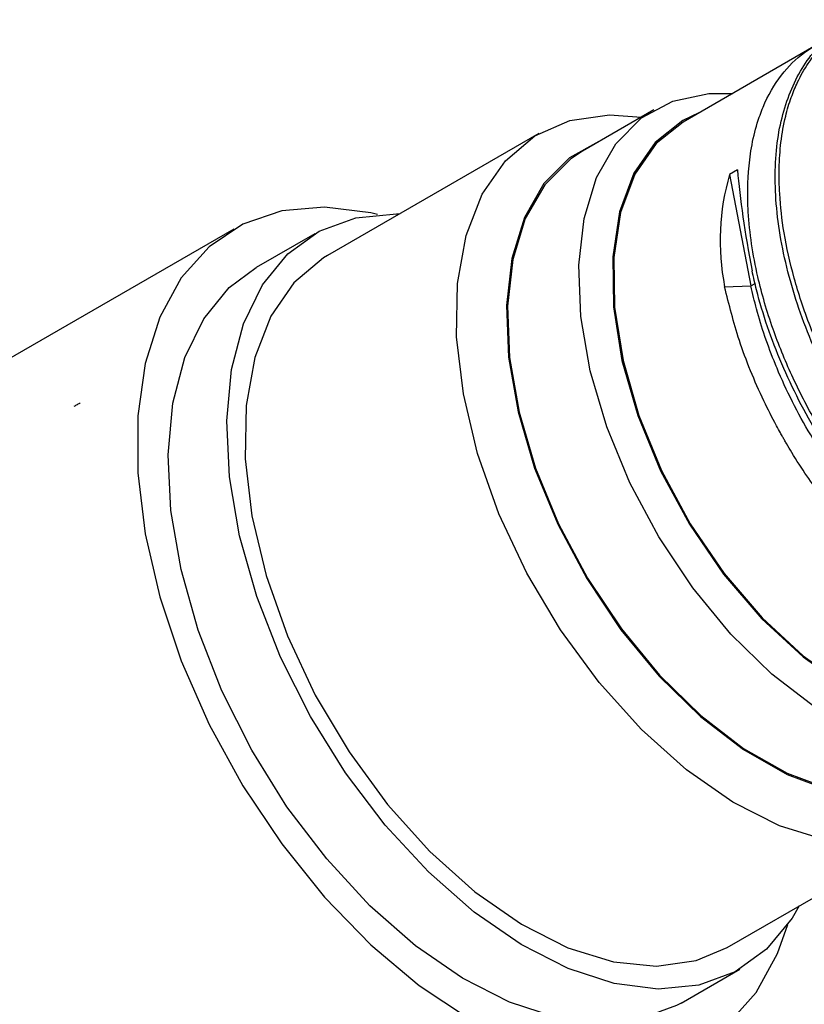
# Model space of a CAD drawing. Units: millimetres. Extents: x 3 to 2746, y 5 to 2745.
# Drawn here: x 275 to 302, y 812 to 846 of the extents above; entities that cross this region are included whole.
import ezdxf

# ---------------------------------------------------------------- set-up
doc = ezdxf.new("R2010")
doc.units = ezdxf.units.MM

msp = doc.modelspace()

# ---------------------------------------------------------------- linework, layer by layer
at = {"color": 7, "linetype": 'Continuous', "lineweight": 25}
for p, q in [((302.128, 844.596), (297.715, 842.048)), ((296.724, 842.458), (294.32, 841.07)), ((292.846, 841.663), (285.705, 837.54)), ((299.551, 840.429), (299.286, 840.276)), ((299.286, 840.276), (300.007, 836.512)), ((282.55, 838.432), (272.317, 832.525)), ((285.28, 838.276), (283.3, 837.133)), ((299.118, 836.482), (300.007, 836.512)), ((300.007, 836.512), (300.146, 836.592)), ((299.203, 814.156), (306.345, 818.279)), ((297.648, 812.277), (299.628, 813.42))]:
    msp.add_line(p, q, dxfattribs=at)
at = {"color": 7, "linetype": 'Continuous', "lineweight": 25, "flags": 128}
for points in [[(302.164, 822.272), (300.715, 823.386), (299.327, 824.743), (298.04, 826.305), (296.892, 828.026), (295.914, 829.857), (295.137, 831.745), (294.581, 833.636), (294.263, 835.476), (294.192, 837.212), (294.37, 838.793), (294.792, 840.175), (295.446, 841.317), (296.313, 842.186), (297.367, 842.758), (298.58, 843.017), (299.391, 843.016)], [(302.505, 817.792), (300.969, 818.269), (299.396, 819.066), (297.828, 820.159), (296.308, 821.52), (294.877, 823.112), (293.576, 824.891), (292.439, 826.808), (291.497, 828.812), (290.775, 830.847), (290.295, 832.859), (290.068, 834.791), (290.101, 836.592), (290.393, 838.213), (290.936, 839.609), (291.715, 840.741), (292.71, 841.58), (293.892, 842.103), (295.229, 842.294), (296.308, 842.218)], [(298.249, 842.357), (297.708, 842.102), (296.774, 841.358), (296.053, 840.319), (295.57, 839.018), (295.338, 837.497), (295.366, 835.805), (295.652, 833.996), (296.188, 832.129), (296.957, 830.263), (297.932, 828.459), (299.084, 826.775), (300.376, 825.263), (301.764, 823.974), (303.206, 822.949), (304.655, 822.22), (306.063, 821.811), (307.387, 821.735), (308.583, 821.995), (309.612, 822.582), (309.648, 822.611)], [(297.715, 842.048), (296.803, 841.318), (296.086, 840.283), (295.604, 838.988), (295.373, 837.473), (295.401, 835.789), (295.686, 833.988), (296.22, 832.129), (296.985, 830.272), (297.956, 828.475), (299.103, 826.798), (300.389, 825.294), (301.772, 824.01), (303.207, 822.989), (304.649, 822.264), (306.052, 821.856), (307.37, 821.781), (308.56, 822.04), (309.114, 822.302)], [(294.874, 841.39), (293.882, 840.84), (293.012, 839.967), (292.355, 838.821), (291.931, 837.434), (291.753, 835.846), (291.824, 834.103), (292.143, 832.256), (292.701, 830.357), (293.482, 828.461), (294.463, 826.622), (295.616, 824.894), (296.908, 823.326), (298.302, 821.963), (299.757, 820.845), (301.233, 820.004), (302.685, 819.463), (304.073, 819.238), (305.357, 819.337), (306.499, 819.755), (307.123, 820.172)], [(294.32, 841.07), (293.908, 840.798), (293.042, 839.929), (292.388, 838.787), (291.966, 837.405), (291.788, 835.824), (291.859, 834.088), (292.177, 832.248), (292.733, 830.357), (293.51, 828.469), (294.487, 826.638), (295.636, 824.917), (296.923, 823.355), (298.311, 821.998), (299.76, 820.884), (301.229, 820.046), (302.676, 819.508), (304.058, 819.284), (305.337, 819.382), (306.474, 819.799), (306.569, 819.852)], [(287.398, 838.926), (287.171, 838.979), (285.611, 839.173), (284.161, 839.043), (282.851, 838.593), (281.712, 837.833), (280.768, 836.779), (280.041, 835.456), (279.547, 833.893), (279.298, 832.124), (279.298, 830.19), (279.547, 828.133), (280.041, 826), (280.768, 823.837), (281.712, 821.694), (282.851, 819.619), (284.161, 817.657), (285.611, 815.852), (287.171, 814.245), (288.804, 812.872), (290.474, 811.763)], [(289.118, 816.707), (287.66, 818.288), (286.32, 820.055), (285.131, 821.964), (284.123, 823.969), (283.319, 826.02), (282.741, 828.067), (282.401, 830.059), (282.309, 831.948), (282.467, 833.687), (282.871, 835.232), (283.511, 836.546), (284.371, 837.597), (285.43, 838.359), (286.662, 838.813), (288.036, 838.947), (288.137, 838.944)], [(285.705, 837.54), (285.568, 837.458), (284.574, 836.619), (283.794, 835.486), (283.251, 834.09), (282.959, 832.47), (282.926, 830.668), (283.153, 828.736), (283.634, 826.724), (284.355, 824.689), (285.297, 822.685), (286.434, 820.768), (287.736, 818.989), (289.166, 817.397), (290.686, 816.036), (292.254, 814.943), (293.828, 814.147), (295.364, 813.67), (296.82, 813.525), (298.158, 813.716), (299.203, 814.156)], [(287.139, 815.564), (285.681, 817.145), (284.34, 818.912), (283.151, 820.821), (282.143, 822.826), (281.339, 824.877), (280.761, 826.924), (280.421, 828.916), (280.329, 830.805), (280.487, 832.544), (280.891, 834.089), (281.531, 835.403), (282.391, 836.454), (283.3, 837.133)], [(301.636, 815.561), (301.397, 815.15), (300.537, 814.099), (299.478, 813.337), (298.246, 812.884), (296.872, 812.749), (295.388, 812.937), (293.833, 813.444), (292.243, 814.255), (290.659, 815.352), (289.118, 816.707)], [(297.648, 812.277), (297.498, 812.194), (296.266, 811.741), (294.892, 811.606), (293.408, 811.794), (291.853, 812.301), (290.263, 813.112), (288.679, 814.209), (287.139, 815.564)], [(290.474, 811.763), (292.144, 810.943), (293.778, 810.431), (295.337, 810.237), (296.788, 810.367), (298.097, 810.817), (299.237, 811.577), (300.18, 812.631), (300.907, 813.954), (301.251, 814.93)]]:
    msp.add_lwpolyline(points, dxfattribs=at)
at = {"color": 7, "linetype": 'Continuous', "lineweight": 25}
for centre, major_axis, ratio, start_param, end_param in [((311.595, 836.898), (12.404, -3.026), 0.782333, 3.105066, 3.484747), ((303.215, 832.06), (-3.227, 11.289), 0.163532, 0.690285, 1.069965)]:
    msp.add_ellipse(centre, major_axis=major_axis, ratio=ratio, start_param=start_param, end_param=end_param, dxfattribs=at)
for points, knots in [([(315.568, 826.084), (315.43, 825.979), (315.139, 825.759), (314.733, 825.566), (314.397, 825.439), (314.095, 825.346), (313.724, 825.264), (313.213, 825.202), (312.779, 825.198), (312.473, 825.22), (312.378, 825.228), (312.343, 825.232), (312.328, 825.233), (312.326, 825.234), (312.325, 825.234), (312.325, 825.234), (312.325, 825.234), (312.325, 825.234), (312.325, 825.234), (312.324, 825.234), (312.321, 825.234), (312.315, 825.235), (312.302, 825.236), (312.26, 825.241), (312.144, 825.254), (311.827, 825.3), (311.357, 825.401), (310.765, 825.582), (310.233, 825.788), (308.986, 826.361), (307.63, 827.282), (306.315, 828.515), (305.503, 829.367), (304.637, 830.409), (303.787, 831.629), (303.118, 832.753), (302.622, 833.71), (302.218, 834.604), (301.924, 835.348), (301.673, 836.071), (301.381, 837.034), (301.108, 838.263), (300.968, 839.497), (300.948, 840.511), (301.009, 841.394), (301.152, 842.195), (301.352, 842.865), (301.601, 843.469), (301.955, 844.092), (302.42, 844.645), (302.901, 845.042), (303.358, 845.305), (303.661, 845.462), (303.855, 845.505), (303.866, 845.507)], [0, 0, 0, 0, 0.022812, 0.048104, 0.059474, 0.06999, 0.089439, 0.108343, 0.13476, 0.142279, 0.144615, 0.146002, 0.14634, 0.146347, 0.146348, 0.146349, 0.14635, 0.146354, 0.14636, 0.146385, 0.146486, 0.146691, 0.147105, 0.147957, 0.151681, 0.160651, 0.184667, 0.205184, 0.226793, 0.243306, 0.341948, 0.37234, 0.394964, 0.438682, 0.480964, 0.512256, 0.541703, 0.566225, 0.590746, 0.606617, 0.629263, 0.675057, 0.715716, 0.743522, 0.773872, 0.806595, 0.832312, 0.854862, 0.886146, 0.923932, 0.952369, 0.972918, 0.998427, 1, 1, 1, 1]), ([(314.519, 825.473), (314.333, 825.34), (313.992, 825.095), (313.49, 824.876), (312.981, 824.714), (312.464, 824.616), (311.939, 824.585), (311.508, 824.597), (310.412, 824.699), (309.086, 825.139), (307.569, 826.017), (306.635, 826.676), (305.849, 827.343), (305.305, 827.863), (305.017, 828.154), (304.688, 828.5), (304.204, 829.039), (303.293, 830.167), (302.285, 831.688), (301.368, 833.465), (300.698, 835.124), (300.262, 836.621), (300.012, 837.94), (299.906, 838.958), (299.89, 839.761), (299.925, 840.484), (300.015, 841.215), (300.187, 841.94), (300.494, 842.796), (300.987, 843.657), (301.685, 844.342), (302.376, 844.743), (302.873, 844.949), (303.202, 844.994), (303.295, 845.007)], [0, 0, 0, 0, 0.02955, 0.054167, 0.070656, 0.097781, 0.119932, 0.134193, 0.148412, 0.24619, 0.274867, 0.310298, 0.346706, 0.361363, 0.371994, 0.379809, 0.399747, 0.42954, 0.493259, 0.539415, 0.583945, 0.634319, 0.667118, 0.699887, 0.726911, 0.74361, 0.771741, 0.8032, 0.825493, 0.877678, 0.926838, 0.956542, 0.987786, 1, 1, 1, 1]), ([(314.942, 825.76), (314.821, 825.663), (314.222, 825.176), (312.788, 825.044), (310.811, 825.35), (308.782, 826.302), (306.791, 827.784), (304.931, 829.722), (303.313, 832.004), (302.04, 834.485), (301.176, 837.019), (300.772, 839.457), (300.849, 841.655), (301.419, 843.446), (302.187, 844.62), (302.88, 844.953), (303.098, 845.058)], [0, 0, 0, 0, 0.021689, 0.107912, 0.186078, 0.264582, 0.341325, 0.419112, 0.497744, 0.574883, 0.652185, 0.730834, 0.808484, 0.885322, 0.963877, 1, 1, 1, 1]), ([(313.881, 825.148), (313.761, 825.05), (313.161, 824.563), (311.728, 824.431), (309.751, 824.738), (307.722, 825.69), (305.731, 827.172), (303.87, 829.11), (302.251, 831.392), (300.982, 833.871), (300.326, 835.775), (300.094, 836.804), (300.046, 837.018)], [0, 0, 0, 0, 0.0322542, 0.1604763, 0.2767177, 0.3934614, 0.507586, 0.6232624, 0.7401963, 0.8549099, 0.9698668, 1, 1, 1, 1]), ([(307.577, 825.888), (307.432, 825.952), (306.675, 826.286), (305.298, 827.402), (303.568, 829.165), (302.062, 831.292), (301.225, 832.917), (300.608, 834.396), (300.267, 835.381), (300.066, 836.253), (300.007, 836.512)], [0, 0, 0, 0, 0.042613, 0.222714, 0.405265, 0.5898, 0.770831, 0.791318, 0.937995, 1, 1, 1, 1]), ([(313.458, 824.861), (313.254, 824.716), (312.877, 824.448), (312.105, 824.133), (311.171, 823.949), (309.917, 823.999), (308.526, 824.352), (307.325, 824.919), (306.421, 825.473), (305.8, 825.905), (305.148, 826.421), (304.521, 826.978), (303.773, 827.715), (302.874, 828.728), (302.035, 829.857), (301.486, 830.712), (301.241, 831.124), (301.147, 831.286), (301.104, 831.361), (301.06, 831.439), (300.981, 831.579), (300.761, 831.981), (300.24, 833.013), (299.583, 834.604), (299.267, 835.88), (299.118, 836.482)], [0, 0, 0, 0, 0.050287, 0.092957, 0.167007, 0.235078, 0.320693, 0.404458, 0.433809, 0.471113, 0.508417, 0.544424, 0.579648, 0.641285, 0.711283, 0.749018, 0.763044, 0.768846, 0.771445, 0.773479, 0.779555, 0.790769, 0.828603, 0.919129, 1, 1, 1, 1]), ([(277.358, 832.557), (277.323, 832.537), (277.254, 832.498), (277.181, 832.455), (277.144, 832.434)], [0, 0, 0, 0, 0.500313, 1, 1, 1, 1]), ([(272.348, 832.476), (272.386, 832.479), (272.451, 832.484), (272.534, 831.842), (272.591, 830.992), (272.629, 829.865), (272.647, 828.789), (272.654, 827.536), (272.651, 826.095), (272.628, 824.18), (272.589, 822.157), (272.532, 819.839), (272.453, 817.209), (272.344, 814.056), (272.22, 810.729), (272.109, 807.567), (272.066, 805.082), (272.147, 803.402), (272.395, 802.372), (272.874, 801.776), (273.367, 801.562), (274.062, 801.385), (275.345, 801.308), (277.371, 801.487), (280.246, 801.981), (283.604, 802.94), (286.453, 804.061), (287.865, 804.933), (288.156, 805.112)], [0, 0, 0, 0, 0.0567041, 0.0972921, 0.1389304, 0.1710328, 0.2040265, 0.2199905, 0.2540442, 0.2893785, 0.322864, 0.3572107, 0.4054649, 0.4551217, 0.5214567, 0.5894959, 0.6461315, 0.6865617, 0.7110449, 0.7261942, 0.7397279, 0.741355, 0.7653149, 0.8045336, 0.8442542, 0.9123907, 0.9820041, 1, 1, 1, 1]), ([(293.532, 808.169), (293.373, 807.9), (292.883, 807.072), (291.562, 805.774), (289.596, 804.324), (286.872, 802.938), (283.523, 801.805), (280.158, 801.163), (277.251, 800.919), (275.177, 800.93), (273.584, 801.167), (272.617, 801.597), (271.971, 802.24), (271.458, 803.295), (270.989, 804.999), (270.516, 807.476), (270.041, 810.643), (269.633, 813.943), (269.302, 817.114), (269.075, 819.711), (268.912, 822.033), (268.814, 823.821), (268.778, 824.891), (268.763, 825.33)], [0, 0, 0, 0, 0.021456, 0.066003, 0.121586, 0.178601, 0.25559, 0.334465, 0.379911, 0.425742, 0.455247, 0.474982, 0.494444, 0.52411, 0.571077, 0.635663, 0.710694, 0.787464, 0.841767, 0.897436, 0.934931, 0.973298, 1, 1, 1, 1])]:
    msp.add_open_spline(points, degree=3, knots=knots, dxfattribs=at)

doc.saveas('drawing.dxf')
